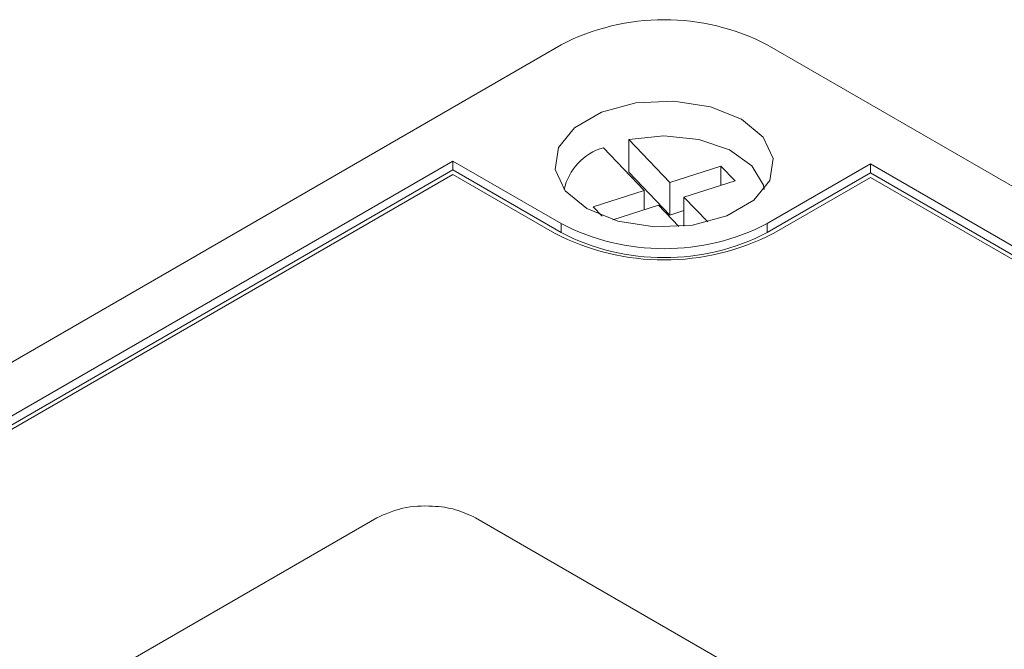
# Model space of a CAD drawing. Units: millimetres. Extents: x 15 to 1543, y 15 to 1071.
# Drawn here: x 1031 to 1057, y 869 to 886 of the extents above; entities that cross this region are included whole.
import ezdxf

# ---------------------------------------------------------------- set-up
doc = ezdxf.new("R2010")
doc.units = ezdxf.units.MM

msp = doc.modelspace()

# ---------------------------------------------------------------- linework, layer by layer
at = {"color": 7, "linetype": 'Continuous', "lineweight": 15}
for p, q in [((1045.331, 885.034), (982.098, 848.53)), ((1094.131, 860.037), (1050.83, 885.034)), ((1047.143, 881.638), (1047.143, 882.511)), ((1048.233, 881.371), (1047.143, 882.511)), ((1046.462, 882.294), (1047.552, 881.154)), ((1042.445, 881.939), (987.459, 850.197)), ((1042.445, 881.939), (1045.331, 880.273)), ((1042.445, 881.701), (1042.445, 881.939)), ((1050.83, 880.273), (1053.579, 881.86)), ((1088.633, 861.624), (1053.579, 881.86)), ((1053.579, 881.622), (1053.579, 881.86)), ((1042.445, 881.701), (987.665, 850.078)), ((987.802, 850.038), (1042.445, 881.582)), ((1042.445, 881.701), (1045.331, 880.035)), ((1042.445, 881.582), (1045.16, 880.015)), ((1048.233, 880.498), (1047.143, 881.638)), ((1049.595, 881.805), (1048.233, 881.371)), ((1049.971, 881.412), (1049.595, 881.805)), ((1049.595, 881.292), (1049.595, 881.805)), ((1050.83, 880.035), (1053.579, 881.622)), ((1088.427, 861.505), (1053.579, 881.622)), ((1048.233, 880.498), (1048.233, 881.371)), ((1048.609, 880.978), (1049.971, 881.412)), ((1051.002, 880.015), (1053.579, 881.503)), ((1053.579, 881.503), (1088.289, 861.465)), ((1046.191, 880.721), (1047.552, 881.154)), ((1047.552, 881.154), (1047.552, 880.642)), ((1049.242, 880.316), (1048.609, 880.978)), ((1048.609, 880.978), (1048.609, 880.204)), ((1046.191, 880.721), (1046.427, 880.473)), ((1046.711, 880.374), (1047.928, 880.761)), ((1047.928, 880.761), (1048.473, 880.192)), ((1048.609, 880.618), (1048.233, 880.498)), ((1045.331, 880.273), (1045.331, 880.035)), ((1050.83, 880.273), (1050.83, 880.035)), ((1029.904, 866.364), (1040.42, 872.435)), ((1043.049, 872.435), (1072.445, 855.465))]:
    msp.add_line(p, q, dxfattribs=at)
at = {"color": 7, "linetype": 'Continuous', "lineweight": 15, "flags": 128}
for points in [[(1050.143, 883.05), (1049.313, 883.386), (1048.335, 883.537), (1047.326, 883.486), (1046.408, 883.239), (1045.692, 882.826), (1045.264, 882.296), (1045.176, 881.713), (1045.438, 881.149), (1046.019, 880.67), (1046.848, 880.334), (1047.827, 880.183), (1048.835, 880.234), (1049.753, 880.481), (1050.469, 880.894), (1050.897, 881.424), (1050.986, 882.007), (1050.724, 882.571), (1050.143, 883.05)], [(1047.143, 882.511), (1048.075, 882.609), (1049.008, 882.514), (1049.824, 882.236), (1050.421, 881.812), (1050.725, 881.294), (1050.747, 881.178)]]:
    msp.add_lwpolyline(points, dxfattribs=at)
at = {"color": 7, "linetype": 'Continuous', "lineweight": 15}
for centre, radius, start, end in [((1048.081, 879.728), 5.976, 62.6097, 117.3903), ((1046.877, 880.856), 1.497, 106.0672, 167.5688), ((1048.081, 885.579), 5.976, 242.6097, 297.3903), ((1048.081, 885.653), 6.35, 242.6097, 297.3903), ((1048.081, 885.341), 5.976, 242.6097, 297.3903)]:
    msp.add_arc(centre, radius, start, end, dxfattribs=at)
msp.add_open_spline([(1040.42, 872.435), (1040.641, 872.533), (1041.076, 872.726), (1041.855, 872.77), (1042.543, 872.672), (1042.878, 872.515), (1043.049, 872.435)], degree=3, knots=[0, 0, 0, 0, 0.283323, 0.558046, 0.775426, 1, 1, 1, 1], dxfattribs=at)

doc.saveas('drawing.dxf')
